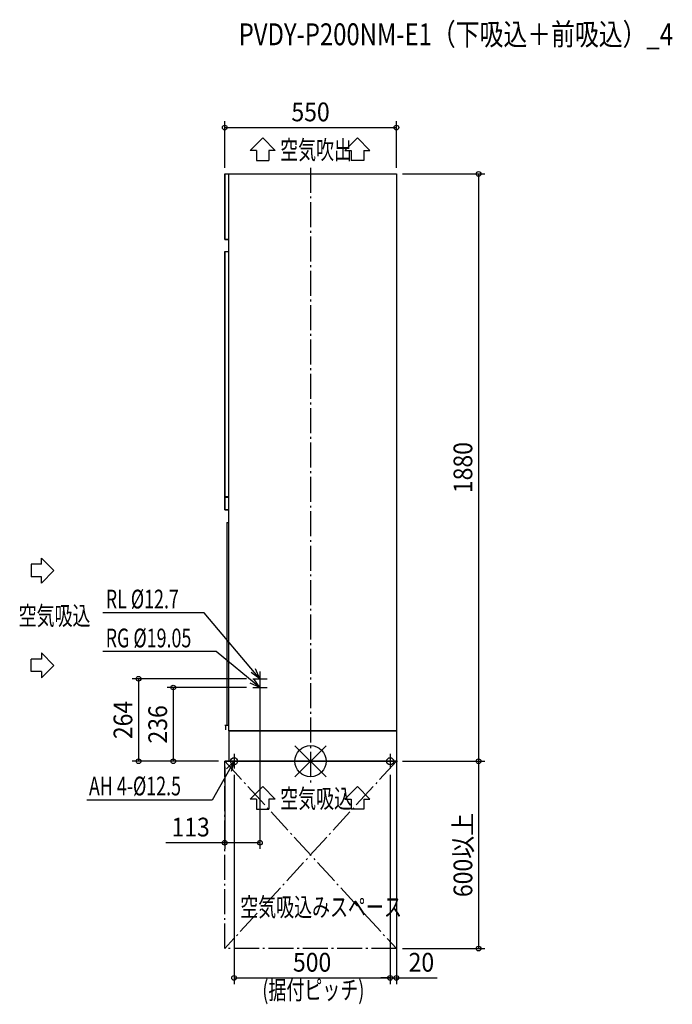
# Model space of a CAD drawing. Extents: x -932 to 1159, y -778 to 2374.
import ezdxf
from ezdxf.enums import TextEntityAlignment as Align

# ---------------------------------------------------------------- set-up
doc = ezdxf.new("R2010")
doc.units = 0
doc.header["$LTSCALE"] = 20
doc.header["$PDMODE"] = 3
doc.header["$PDSIZE"] = -2
doc.linetypes.add('DASHDOT', pattern=[5.5, 4, -0.6, 0.3, -0.6])
doc.layers.get('DEFPOINTS').update_dxf_attribs({"linetype": 'CONTINUOUS'})
for name, color, linetype in [('ARRANGE', 1, 'CONTINUOUS'), ('BASIS', 6, 'DASHDOT'), ('DETAIL', 5, 'CONTINUOUS'), ('ETC', 61, 'CONTINUOUS'), ('FIX', 11, 'CONTINUOUS'), ('NOTE', 4, 'CONTINUOUS'), ('OUTLINE', 3, 'CONTINUOUS'), ('SERVICESPACE', 2, 'DASHDOT'), ('SIZE', 30, 'CONTINUOUS')]:
    doc.layers.add(name, color=color, linetype=linetype)
doc.styles.get("Standard").update_dxf_attribs({"font": 'SIMPLEX', "width": 0.9, "bigfont": 'BIGFONT'})
doc.styles.add('STANDARD1', font='MONOTXT', dxfattribs={"bigfont": 'BIGFONT'})

msp = doc.modelspace()

# ---------------------------------------------------------------- linework, layer by layer
at = {"layer": 'ARRANGE', "color": 1, "linetype": 'CONTINUOUS'}
for p, q in [((50, 49.6), (-50, -49.6)), ((50, -49.5), (-50, 49.5))]:
    msp.add_line(p, q, dxfattribs=at)
msp.add_circle((0, 0), 50, dxfattribs=at)
at = {"layer": 'BASIS', "color": 6, "linetype": 'DASHDOT'}
msp.add_line((0, 1900), (0, -70), dxfattribs=at)
at = {"layer": 'DEFPOINTS', "color": 7, "linetype": 'CONTINUOUS'}
for p in [(275, 2028.5), (-275, 1880), (275, 1880), (275, 1880), (-185.2, 264), (-185.2, 236), (-162, 240.8), (-551, 0), (-439.6, 0), (-275, 0), (-275, 0), (275, 0), (275, 0), (275, 0), (-245, -23.2), (255, -23.2), (255, -23.2), (538.1, 0), (-275, -260.8), (275, -600), (538.1, -600), (255, -693.6), (275, -693.6)]:
    msp.add_point(p, dxfattribs=at)
at = {"layer": 'DETAIL', "color": 5, "linetype": 'CONTINUOUS'}
for p, q in [((-275, 1880), (-275, 1670)), ((-275, 1880), (275, 1880)), ((-262, 97), (-262, 1879.2)), ((275, 1880), (275, 0)), ((-275, 1670), (-262, 1670)), ((-275, 1632), (-275, 805)), ((-275, 1632), (-262, 1632)), ((-275, 847), (-262, 847)), ((-262, 844), (-275, 844)), ((-275, 805), (-262, 805)), ((-268.5, 764.5), (-268.5, 115)), ((-268.5, 764.5), (-262, 764.5)), ((-275, 115), (-262, 115)), ((-271.1, 100), (-271.1, 115)), ((-262, 97), (275, 97)), ((-261.2, 0), (-261.2, 97)), ((-275, 0), (275, 0))]:
    msp.add_line(p, q, dxfattribs=at)
at = {"layer": 'FIX', "color": 11, "linetype": 'CONTINUOUS'}
for centre in [(-245, 0), (255, 0)]:
    msp.add_circle(centre, 11.2, dxfattribs=at)
at = {"layer": 'NOTE', "color": 4, "linetype": 'CONTINUOUS'}
for p, q in [((-153.3, 1995.5), (-193.3, 1955.5)), ((-153.3, 1995.5), (-193.3, 1955.5)), ((-113.2, 1955.5), (-153.3, 1995.5)), ((-113.2, 1955.5), (-153.3, 1995.5)), ((110.3, 1955.5), (150.3, 1995.5)), ((110.3, 1955.5), (150.3, 1995.5)), ((150.3, 1995.5), (190.4, 1955.5)), ((150.3, 1995.5), (190.4, 1955.5)), ((-173.3, 1955.5), (-193.3, 1955.5)), ((-173.3, 1955.5), (-193.3, 1955.5)), ((-173.3, 1955.5), (-173.3, 1922.9)), ((-173.3, 1955.5), (-173.3, 1922.9)), ((-113.2, 1955.5), (-133.2, 1955.5)), ((-133.2, 1955.5), (-133.2, 1922.9)), ((-113.2, 1955.5), (-133.2, 1955.5)), ((-133.2, 1955.5), (-133.2, 1922.9)), ((110.3, 1955.5), (130.3, 1955.5)), ((110.3, 1955.5), (130.3, 1955.5)), ((130.3, 1955.5), (130.3, 1922.9)), ((130.3, 1955.5), (130.3, 1922.9)), ((170.3, 1955.5), (190.4, 1955.5)), ((170.3, 1955.5), (190.4, 1955.5)), ((170.3, 1955.5), (170.3, 1922.9)), ((170.3, 1955.5), (170.3, 1922.9)), ((-173.3, 1922.9), (-133.2, 1922.9)), ((-173.3, 1922.9), (-133.2, 1922.9)), ((170.3, 1922.9), (130.3, 1922.9)), ((170.3, 1922.9), (130.3, 1922.9)), ((-894.7, 630.5), (-894.7, 590.4)), ((-894.7, 630.5), (-894.7, 590.4)), ((-862.1, 630.5), (-894.7, 630.5)), ((-862.1, 630.5), (-894.7, 630.5)), ((-822.2, 610.5), (-862.1, 650.5)), ((-822.2, 610.5), (-862.1, 650.5)), ((-862.1, 630.5), (-862.1, 650.5)), ((-862.1, 630.5), (-862.1, 650.5)), ((-862.1, 570.4), (-822.2, 610.5)), ((-862.1, 570.4), (-822.2, 610.5)), ((-862.1, 590.4), (-894.7, 590.4)), ((-862.1, 590.4), (-894.7, 590.4)), ((-862.1, 570.4), (-862.1, 590.4)), ((-862.1, 570.4), (-862.1, 590.4)), ((-341.3, 475.4), (-665.6, 475.4)), ((-162, 264), (-341.3, 475.4)), ((-862.1, 346.9), (-822.2, 306.9)), ((-862.1, 346.9), (-822.2, 306.9)), ((-862.1, 346.9), (-862.1, 326.9)), ((-862.1, 346.9), (-862.1, 326.9)), ((-302.2, 350.8), (-665.9, 350.8)), ((-162, 236), (-302.2, 350.8)), ((-894.7, 286.9), (-894.7, 326.9)), ((-894.7, 286.9), (-894.7, 326.9)), ((-862.1, 326.9), (-894.7, 326.9)), ((-862.1, 326.9), (-894.7, 326.9)), ((-862.1, 286.9), (-894.7, 286.9)), ((-862.1, 286.9), (-894.7, 286.9)), ((-822.2, 306.9), (-862.1, 266.8)), ((-822.2, 306.9), (-862.1, 266.8)), ((-862.1, 286.9), (-862.1, 266.8)), ((-862.1, 286.9), (-862.1, 266.8)), ((-162, 264), (-190, 283.9)), ((-162, 264), (-176.3, 295.3)), ((-162, 287.2), (-162, 240.8)), ((-185.2, 264), (-138.8, 264)), ((-162, 236), (-182.2, 263.8)), ((-162, 259.2), (-162, 212.8)), ((-162, 236), (-193.4, 250)), ((-185.2, 236), (-138.8, 236)), ((-245, 0), (-314.9, -125.2)), ((-245, 0), (-269.5, -24.1)), ((-268.2, 0), (-221.8, 0)), ((-245, 0), (-254.2, -33.1)), ((-245, 23.2), (-245, -23.2)), ((231.8, 0), (278.2, 0)), ((255, 23.2), (255, -23.2)), ((-153.3, -81.2), (-193.3, -121.1)), ((-153.3, -81.2), (-193.3, -121.1)), ((-113.2, -121.1), (-153.3, -81.2)), ((-113.2, -121.1), (-153.3, -81.2)), ((110.3, -121.1), (150.3, -81.2)), ((110.3, -121.1), (150.3, -81.2)), ((150.3, -81.2), (190.4, -121.1)), ((150.3, -81.2), (190.4, -121.1)), ((-314.9, -125.2), (-716.8, -125.2)), ((-173.3, -121.1), (-193.3, -121.1)), ((-173.3, -121.1), (-193.3, -121.1)), ((-173.3, -121.1), (-173.3, -153.7)), ((-173.3, -121.1), (-173.3, -153.7)), ((-113.2, -121.1), (-133.2, -121.1)), ((-133.2, -121.1), (-133.2, -153.7)), ((-113.2, -121.1), (-133.2, -121.1)), ((-133.2, -121.1), (-133.2, -153.7)), ((110.3, -121.1), (130.3, -121.1)), ((110.3, -121.1), (130.3, -121.1)), ((130.3, -121.1), (130.3, -153.7)), ((130.3, -121.1), (130.3, -153.7)), ((170.3, -121.1), (190.4, -121.1)), ((170.3, -121.1), (190.4, -121.1)), ((170.3, -121.1), (170.3, -153.7)), ((170.3, -121.1), (170.3, -153.7)), ((-173.3, -153.7), (-133.2, -153.7)), ((-173.3, -153.7), (-133.2, -153.7)), ((170.3, -153.7), (130.3, -153.7)), ((170.3, -153.7), (130.3, -153.7))]:
    msp.add_line(p, q, dxfattribs=at)
at = {"layer": 'OUTLINE', "color": 3, "linetype": 'CONTINUOUS'}
for p, q in [((-275, 1880), (275, 1880)), ((-275, 1670), (-275, 1880)), ((-262, 97), (-262, 1880)), ((275, 1880), (275, 0)), ((-262, 1670), (-275, 1670)), ((-275, 805), (-275, 1632)), ((-275, 1632), (-262, 1632)), ((-262, 805), (-275, 805)), ((275, 97), (-262, 97)), ((-261.2, 0), (-261.2, 97)), ((275, 0), (-275, 0))]:
    msp.add_line(p, q, dxfattribs=at)
at = {"layer": 'SERVICESPACE', "color": 2, "linetype": 'DASHDOT'}
for p, q in [((-275, 0), (275, 0)), ((-275, -600), (-275, 0)), ((-275, 0), (275, -600)), ((275, 0), (-275, -600)), ((275, 0), (275, -600)), ((275, -600), (-275, -600))]:
    msp.add_line(p, q, dxfattribs=at)
at = {"layer": 'SIZE', "color": 30, "linetype": 'CONTINUOUS'}
for p, q in [((-275, 1900), (-275, 2048.5)), ((-275, 2028.5), (275, 2028.5)), ((275, 1900), (275, 2048.5)), ((295, 1880), (558.1, 1880)), ((538.1, 1880), (538.1, 0)), ((-205.2, 264), (-571, 264)), ((-551, 264), (-551, 0)), ((-205.2, 236), (-459.6, 236)), ((-439.6, 236), (-439.6, 0)), ((-162, 220.8), (-162, -280.8)), ((-295, 0), (-571, 0)), ((-295, 0), (-459.6, 0)), ((-275, -18.4), (-275, -280.8)), ((275, -20), (275, -713.6)), ((295, 0), (558.1, 0)), ((295, 0), (558.1, 0)), ((538.1, 0), (538.1, -600)), ((-245, -43.2), (-245, -713.6)), ((255, -43.2), (255, -713.6)), ((255, -43.2), (255, -713.6)), ((-275, -260.8), (-463.3, -260.8)), ((-162, -260.8), (-275, -260.8)), ((295, -600), (558.1, -600)), ((-245, -693.6), (255, -693.6)), ((255, -693.6), (225, -693.6)), ((255, -693.6), (275, -693.6)), ((275, -693.6), (405.8, -693.6))]:
    msp.add_line(p, q, dxfattribs=at)
for centre in [(-275, 2028.5), (275, 2028.5), (538.1, 1880), (-551, 264), (-439.6, 236), (-551, 0), (-439.6, 0), (538.1, 0), (538.1, 0), (-275, -260.8), (-162, -260.8), (538.1, -600), (-245, -693.6), (255, -693.6), (255, -693.6), (275, -693.6)]:
    msp.add_circle(centre, 7.5, dxfattribs=at)

# ---------------------------------------------------------------- texts
at = {"layer": 'ETC', "color": 61, "linetype": 'CONTINUOUS', "width": 0.8}
msp.add_text('PVDY-P200NM-E1（下吸込＋前吸込）_4', height=70, rotation=0, dxfattribs=at).set_placement((-230.1, 2292.1))
at = {"layer": 'NOTE', "color": 4, "linetype": 'CONTINUOUS', "style": 'STANDARD1'}
for s, rotation, width, p in [('空気吹出', 360, 0.703125, (-97.4, 1927.1)), ('RL %%C12.7', 0, 0.7, (-656, 489.1)), ('空気吸込', 0, 0.703125, (-935.2, 435.9)), ('RG %%C19.05', 0, 0.7, (-656.2, 364.5)), ('AH 4-%%C12.5', 0, 0.7, (-709.9, -109.4)), ('空気吸込', 360, 0.703125, (-97.4, -149.6)), ('空気吸込みスペース', 0, 0.703125, (-225.3, -496.7))]:
    msp.add_text(s, height=60, rotation=rotation, dxfattribs=dict(at, width=width)).set_placement(p)
at = {"layer": 'SIZE', "color": 30, "linetype": 'CONTINUOUS', "width": 0.9}
for s, p in [('550', (0, 2048.5)), ('113', (-384.1, -240.8)), ('500', (5, -673.6)), ('20', (355, -673.6))]:
    msp.add_text(s, height=60, dxfattribs=at).set_placement(p, align=Align.CENTER)
for s, p in [('1880', (518.1, 940)), ('264', (-571, 132)), ('236', (-459.6, 118)), ('600以上', (518.1, -300))]:
    msp.add_text(s, height=60, rotation=90, dxfattribs=at).set_placement(p, align=Align.CENTER)
at = {"layer": 'SIZE', "color": 30, "linetype": 'CONTINUOUS', "style": 'STANDARD1', "width": 0.703125}
msp.add_text('(据付ピッチ)', height=60, rotation=0, dxfattribs=at).set_placement((-154.4, -762.1))

doc.saveas('drawing.dxf')
